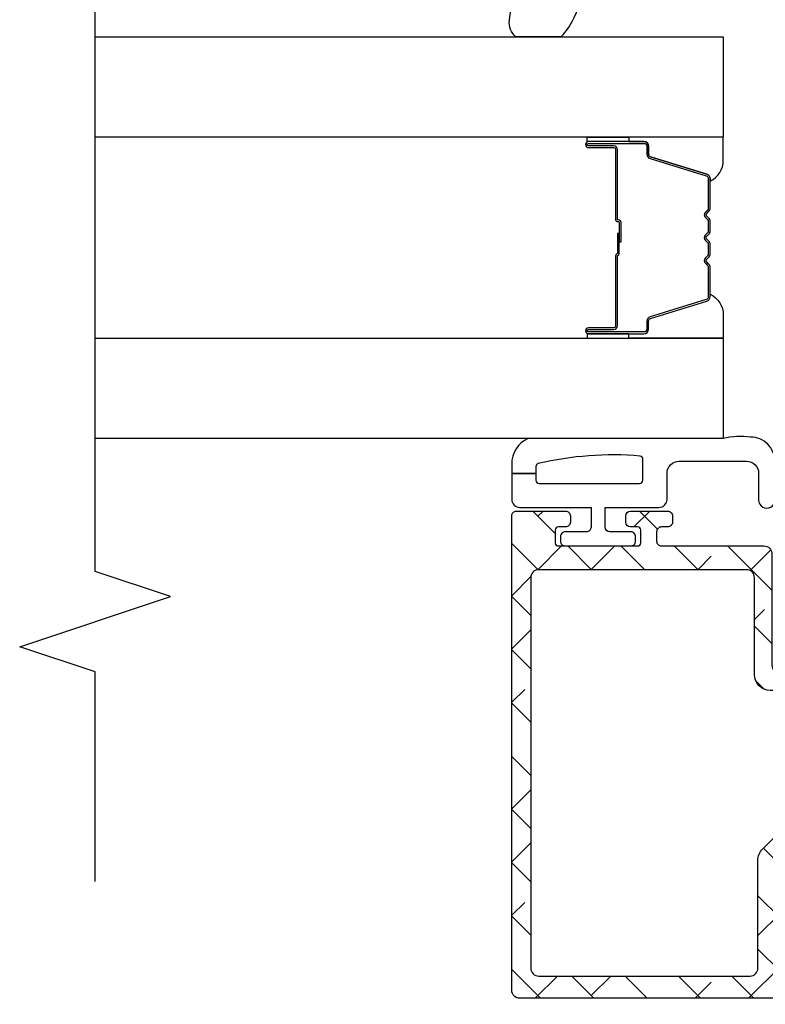
# Model space of a CAD drawing. Units: inches. Extents: x -173 to 402, y -384 to -72.
# Drawn here: x 110 to 111, y -170 to -168 of the extents above; entities that cross this region are included whole.
import ezdxf

# ---------------------------------------------------------------- set-up
doc = ezdxf.new("R2010")
doc.units = ezdxf.units.IN
doc.header["$MEASUREMENT"] = 0
doc.header["$PDMODE"] = 34
doc.header["$PDSIZE"] = 0.015
doc.layers.get('0').update_dxf_attribs({"linetype": 'CONTINUOUS'})
for name, color, linetype in [('ZP-ANNO-MARK', 9, 'CONTINUOUS'), ('ZP-SECT-ALHA', 142, 'CONTINUOUS'), ('ZP-SECT-ALUM', 63, 'CONTINUOUS'), ('ZP-SECT-ALUM-WDWDR', 94, 'CONTINUOUS'), ('ZP-SECT-GLAS', 153, 'CONTINUOUS'), ('ZP-SECT-SEAL', 8, 'CONTINUOUS'), ('ZP-SECT-WSTP', 40, 'CONTINUOUS')]:
    doc.layers.add(name, color=color, linetype=linetype)
doc.layers.add('ZP-ANNO-NPLT', color=7, linetype='CONTINUOUS', plot=False)
pattern_1 = [(314.9999999999999, (-4.710357849520789, 187.2192244043375), (0.0662912607362389, 0.0662912607362388), []), (44.99999999999998, (-4.710357849520789, 187.2192244043375), (0.0662912607362389, 0.1988737822087164), [0.234375, -0.140625])]

# ---------------------------------------------------------------- blocks, each defined once
blk = doc.blocks.new('101CS - VIN25 WS DS Jamb')
at = {"layer": 'ZP-SECT-ALHA'}
h = blk.add_hatch(dxfattribs=at)
h.set_pattern_fill('ANSI38', color=256, scale=0.75, angle=-90.00000000000003)
h.set_pattern_definition(pattern_1)
edge = h.paths.add_edge_path()
edge.add_line((3.151662178400329, 6.3009145947e-05), (2.574893704600071, 6.3009145947e-05))
edge.add_arc((2.574893867435793, -0.1180477459744722), 0.1181107551205314, 90.00007899195634, 158.46307356507)
edge.add_arc((2.454042840149802, -0.0703549178612011), 0.011810669876109, 270.00119962433473, 338.4705317080451, ccw=False)
edge.add_line((2.454043087434456, -0.0821655877347212), (2.420922671600237, -0.0821655876546856))
edge.add_arc((2.409539726744138, -0.0790133132752788), 0.0118113617910918, 190.9062423120827, 344.5210146466412, ccw=False)
edge.add_arc((2.386343816462799, -0.0834839227566343), 0.0118114366081828, 10.91176902440702, 70.00012723949138)
edge.add_line((2.390383541056053, -0.0723847939638063), (2.33483889440049, -0.0521684942535785))
edge.add_arc((2.330797944147751, -0.063265393435123), 0.0118097608100453, 69.99083984007011, 185.0060660229646)
edge.add_line((2.319033232081892, -0.0642959274704254), (2.327555841800858, -0.1617096288531457))
edge.add_line((2.327555841800858, -0.1617096288531457), (2.344916593000561, -0.1790700682535089))
edge.add_arc((2.350485028841682, -0.1735045878788415), 0.0078728679347161, 224.9847909983345, 345.0114043178006)
edge.add_line((2.358090040735532, -0.1755407223566863), (2.359873486800097, -0.1688856524536959))
edge.add_arc((2.367474844548855, -0.1709181400702166), 0.0078683953596596, 104.9781249167088, 165.0301747012688, ccw=False)
edge.add_line((2.365441255853966, -0.1633170768185437), (2.444972518800568, -0.1420072430531718))
edge.add_line((2.444972518800568, -0.1420072430531718), (2.452846521200626, -0.1420072430531718))
edge.add_arc((2.452847403831764, -0.1538172726353128), 0.0118100296151231, -48.19096563110418, 90.00428204168333, ccw=False)
edge.add_arc((2.468597349075889, -0.171424773256948), 0.0118137900509285, 131.8163591826834, 179.9997245948021)
edge.add_line((2.456783559025097, -0.1714247164712788), (2.456783559000541, -0.5637171446536513))
edge.add_arc((2.444973225146037, -0.5637174477100189), 0.011810333858392, -90.00342629075931, 0.001470225230377764, ccw=False)
edge.add_line((2.444972518887425, -0.5755277815472937), (2.433161478600595, -0.575527781654614))
edge.add_line((2.433161478600595, -0.575527781654614), (2.368662953600505, -0.5361582098533973))
edge.add_line((2.368662953600505, -0.5361582098533973), (2.342380279000281, -0.5361582098533973))
edge.add_arc((2.342378572950567, -0.5479676255488436), 0.0118094158186787, 89.99172275325982, 149.9968472845282)
edge.add_line((2.332151643771339, -0.5420623548910726), (2.27578043000085, -0.6397013336530791))
edge.add_arc((2.292829648188369, -0.6495431399172533), 0.019685959243765, 150.003943276421, 269.9957259610052)
edge.add_line((2.292828179693515, -0.6692290991062464), (2.479972537800676, -0.6692290992535846))
edge.add_arc((2.479973270070726, -0.6810393704897258), 0.0118102712588426, -0.0017734301392806628, 90.00355249954953, ccw=False)
edge.add_line((2.491783541323911, -0.6810397360435445), (2.491783541400764, -0.9487561100535231))
edge.add_line((2.491783541400764, -0.9487561100535231), (2.507531582800766, -0.9645044080547222))
edge.add_line((2.507531582800766, -0.9645044080547222), (2.491783541400764, -0.9802527062541913))
edge.add_line((2.491783541400764, -0.9802527062541913), (2.491783541400764, -1.110622613453756))
edge.add_arc((2.503593875255267, -1.110622916510124), 0.011810333858392, 179.9985297747696, 270.0034262907593)
edge.add_line((2.50359458151388, -1.122433250347398), (2.519342586400853, -1.122433250454719))
edge.add_arc((2.519343292603991, -1.110622916563784), 0.0118103339120488, 269.9965739783801, 360.0014704943713)
edge.add_line((2.53115362651215, -1.110622613451937), (2.531153626600826, -1.094874315454376))
edge.add_arc((2.542963897968147, -1.094873949897369), 0.0118102713729786, 89.99644751589977, 180.0017734455899, ccw=False)
edge.add_line((2.542964630235019, -1.083063678547091), (2.566586710600859, -1.083063678453413))
edge.add_arc((2.566587442770873, -1.094873949789599), 0.0118102713588808, -0.0017739154749278896, 90.003552014214, ccw=False)
edge.add_line((2.578397714124093, -1.094874315443462), (2.578397714200036, -1.287786860254868))
edge.add_arc((2.566587442833624, -1.287787225810966), 0.0118102713720695, -90.00355248851048, 0.0017734411778178583, ccw=False)
edge.add_line((2.566586710565843, -1.299597497160334), (2.542964630200003, -1.299597497053923))
edge.add_arc((2.542963897929954, -1.287787225817782), 0.0118102712588426, 179.9982265698607, 270.00355249954947, ccw=False)
edge.add_line((2.531153626676768, -1.287786860263963), (2.531153626600826, -1.272038562253669))
edge.add_arc((2.519343292646277, -1.272038259297337), 0.0118103339584338, 359.9985302600882, 450.0034267760784)
edge.add_line((2.519342586287621, -1.260227925360027), (2.503594581600737, -1.260227925254525))
edge.add_arc((2.503593875296645, -1.272038259244587), 0.0118103340111814, 89.99657348865065, 180.0014700046395)
edge.add_line((2.49178354128935, -1.272038562255488), (2.491783541400764, -1.331094093254591))
edge.add_arc((2.499654386047008, -1.331096224785631), 0.0078708449348678, 179.9844835294095, 270.0229868119519)
edge.add_line((2.49965754379491, -1.338967069087061), (2.613830798200069, -1.33896706905341))
edge.add_arc((2.613834662784864, -1.319285891238797), 0.0196811781940372, 269.9887494337202, 360.0070881751884)
edge.add_line((2.633515840828295, -1.319283456440984), (2.6335158408001, -0.6810397360544586))
edge.add_arc((2.645326112067832, -0.6810393703978709), 0.011810271273392, 89.99644799901438, 180.0017739287047, ccw=False)
edge.add_line((2.645326844235114, -0.6692290991471737), (3.167410256460698, -0.6692290992003791))
edge.add_line((3.167410256460698, -0.6692290992003791), (3.167410256459788, -0.6106217762670667))
edge.add_line((3.167410256459788, -0.6106217762670667), (2.555208735388987, -0.6106217762766164))
edge.add_arc((2.555208876189965, -0.5909365928726463), 0.0196851834044736, 179.9977418967677, 269.99959018406764, ccw=False)
edge.add_line((2.535523692800779, -0.5909358170532641), (2.535523692800779, -0.0988103020548579))
edge.add_arc((2.555208876267092, -0.0988118728790559), 0.0196851835289865, 90.0004101370385, 179.9954279523547, ccw=False)
edge.add_line((2.55520873535579, -0.0791266893505736), (3.779611777600621, -0.0791266894533465))
edge.add_arc((3.779611548268014, -0.0988119980944402), 0.0196853086424296, 0.004936751951902352, 89.99933250777491, ccw=False)
edge.add_line((3.799296856837372, -0.0988103019575419), (3.799296856805511, -0.524543517228608))
edge.add_line((3.799296856805511, -0.524543517228608), (3.854414873404266, -0.524543517228608))
edge.add_line((3.854414873404266, -0.524543517228608), (3.854414873390112, -0.4585987750316463))
edge.add_arc((3.874100181972021, -0.4585987750316003), 0.0196853085819093, 90.00066740086783, 180.000000000134, ccw=False)
edge.add_line((3.874099952670803, -0.4389134664510266), (4.169378781600244, -0.4389134664537551))
edge.add_arc((4.169378552336522, -0.4585987751200773), 0.0196853086676573, -0.0018935814568976639, 89.99933270827108, ccw=False)
edge.add_line((4.189063860993428, -0.4585994257043922), (4.189063860993428, -0.5904876088037554))
edge.add_arc((4.169378552336521, -0.5904882593880694), 0.0196853086676578, -89.99933270826858, 0.0018935814542828666, ccw=False)
edge.add_line((4.169378781600244, -0.6101735680543925), (3.874099952800861, -0.6101735680543925))
edge.add_arc((3.874100182064574, -0.5904882593880793), 0.0196853086676484, 179.9981064185173, 269.9993327082957, ccw=False)
edge.add_line((3.854414873407677, -0.5904876088037554), (3.854414873404266, -0.524543517228608))
edge.add_line((3.854414873404266, -0.524543517228608), (3.799296856805511, -0.524543517228608))
edge.add_line((3.799296856805511, -0.524543517228608), (3.799296856800538, -0.5909358170532641))
edge.add_arc((3.779611548228428, -0.5909364676759905), 0.019685308582862, -89.9993325963843, 0.0018936932650035487, ccw=False)
edge.add_line((3.77961177753059, -0.6106217762575171), (3.167410256459788, -0.6106217762670667))
edge.add_line((3.167410256459788, -0.6106217762670667), (3.167410256460698, -0.6692290992003791))
edge.add_line((3.167410256460698, -0.6692290992003791), (4.228433872800451, -0.6692290992535846))
edge.add_arc((4.228433643436656, -0.6495437906872767), 0.019685308567644, 270.0006675830028, 360.0018938725671)
edge.add_line((4.248118951993546, -0.6495431400029475), (4.248118952000368, -0.0196206034537454))
edge.add_arc((4.228433643434177, -0.0196222995829282), 0.0196853086392614, 0.0049367294964404, 89.99933248522866)
edge.add_line((4.22843387277453, 6.30090549976e-05), (4.212685868000335, 6.3009145947e-05))
edge.add_arc((4.212686097432993, -0.019622299595189), 0.0196853087424731, 90.00066778343155, 179.995063539267)
edge.add_line((4.193000788763583, -0.0196206035583373), (4.193000788800418, -0.0254731226535796))
edge.add_arc((4.173320227010458, -0.0254740590108499), 0.0196805618122345, -33.69414702252362, 0.002726005499027906, ccw=False)
edge.add_line((4.189694666933519, -0.0363920364083015), (4.157998459800182, -0.0839373004540676))
edge.add_arc((4.167827269806085, -0.0904880106078772), 0.0118117445642616, 146.3173178683025, 269.992609875541)
edge.add_line((4.167825746303606, -0.1022997550738864), (4.181189858600191, -0.1022997550547871))
edge.add_arc((4.181190454807861, -0.1141100889370505), 0.0118103338973122, -0.0014705496785722971, 90.0028923977518, ccw=False)
edge.add_line((4.193000788701283, -0.1141103920602973), (4.193000788800418, -0.2085978338540144))
edge.add_arc((4.181190454852866, -0.2085981368076383), 0.0118103339514376, -90.0028932205509, 0.0014697267756105248, ccw=False)
edge.add_line((4.18118985847559, -0.2204084707440188), (4.167827946200304, -0.2204084706548883))
edge.add_arc((4.167827203264257, -0.2322188046142714), 0.0118103339827505, 89.99639577508763, 180.0014701446494)
edge.add_line((4.156016869285394, -0.2322191076540321), (4.156016869400446, -0.2479674056534122))
edge.add_arc((4.167827203257906, -0.2479677087108912), 0.0118103338613487, 179.9985297693784, 270.0036041388372)
edge.add_line((4.167827946176203, -0.2597780425488736), (4.181189858600191, -0.2597780424542861))
edge.add_arc((4.181186448206434, -0.271592382590263), 0.0118143406282086, 0.006578801300577197, 89.98346067904657, ccw=False)
edge.add_line((4.193000788756762, -0.2715910260470764), (4.193000788800418, -0.3641096372533639))
edge.add_arc((4.173315730592234, -0.3641105382697507), 0.0196850582288045, -90.00006121152211, 0.002622518849420885, ccw=False)
edge.add_line((4.173315709561848, -0.383795596498544), (4.039455762600482, -0.3837955964548882))
edge.add_line((4.039455762600482, -0.3837955964548882), (4.023707757800366, -0.3995438946543572))
edge.add_line((4.023707757800366, -0.3995438946543572), (4.00795975300025, -0.3837955964548882))
edge.add_line((4.00795975300025, -0.3837955964548882), (3.874099952800861, -0.3837955964548882))
edge.add_arc((3.874100182065521, -0.3641102877876286), 0.0196853086685947, 179.9981064159772, 269.9993327055413, ccw=False)
edge.add_line((3.854414873407677, -0.3641096372024322), (3.854414873400855, -0.2243461318533946))
edge.add_arc((3.866225207357895, -0.2243458288954858), 0.0118103339609252, 89.99639537799948, 180.0014697475622, ccw=False)
edge.add_line((3.866225950375792, -0.2125354949579332), (3.879587862600601, -0.2125354950543397))
edge.add_arc((3.879588721921113, -0.2007254902637182), 0.0118100048218844, 269.995831039921, 394.0000293546649)
edge.add_line((3.88937965626701, -0.1941214143611205), (3.857780248000381, -0.1472731022544167))
edge.add_arc((3.874112309474064, -0.1362616190530527), 0.0196974362360708, 180.0098811538109, 213.9888314779152, ccw=False)
edge.add_line((3.854414873530913, -0.1362650160466501), (3.854414873400855, -0.0988103020548579))
edge.add_arc((3.779613755389072, -0.0988099375666118), 0.0748011180126719, 359.9997208111491, 450.0014025718878)
edge.add_line((3.779611924295295, -0.0240088195763519), (3.469099298000401, -0.0240088194544796))
edge.add_arc((3.469104408298374, -0.0043117272592449), 0.0196970928581536, 225.0141979915523, 269.98513493786425, ccw=False)
edge.add_line((3.455179912165476, -0.0182431261304146), (3.442639617000168, -0.0057026842545156))
edge.add_arc((3.428726300839832, -0.019607092719442), 0.0196701027281755, 44.98165294460356, 90.01767982268952)
edge.add_line((3.428720231214356, 6.3009072278e-05), (3.183158261200333, 6.3009145947e-05))
edge.add_line((3.183158261200333, 6.3009145947e-05), (3.167410183200445, -0.015685289053522))
edge.add_line((3.167410183200445, -0.015685289053522), (3.151662178400329, 6.3009145947e-05))
at = {"layer": 'ZP-SECT-WSTP'}
blk.add_lwpolyline([(2.434578851204548, -1.344309627211828), (2.475783566361315, -1.338967069132536, 0.4142061598153501), (2.491783541385302, -1.322967680657143), (2.491783541561744, -1.248968748732636, -0.4141860420402547), (2.503783559604926, -1.23696803396831), (2.521980319361318, -1.236968034132928, -0.4141860420402546), (2.533980337359935, -1.248968748668062), (2.533980337361754, -1.268251085932547, 1.000033113679652), (2.569413421365425, -1.268251086082614), (2.569413421361787, -1.116683983533562, 0.9999006589626723), (2.533980337358116, -1.116683983666348), (2.533980337361754, -1.189967190332367, -0.4141860420397218), (2.521980319318572, -1.201967905098513), (2.50378355956127, -1.201967904933894, -0.414186042039722), (2.491783541563563, -1.18996719039876), (2.491783541561744, -1.173172290933848, 0.5773731381162582), (2.479477140216204, -1.166066666454184), (2.438737142490879, -1.185258228245515, 0.0798616498498185), (2.393353543400735, -1.216293651069008), (2.393353543400735, -1.328134652509106, 0.2737420901866272)], format="xyb", close=True, dxfattribs=at)
blk = doc.blocks.new('101CS - VIN25 WS Square Bead (Dual 1 in)')
at = {"layer": 'ZP-SECT-ALHA'}
h = blk.add_hatch(dxfattribs=at)
h.set_pattern_fill('ANSI38', color=256, scale=0.75, angle=-90.00000000000003)
h.set_pattern_definition(pattern_1)
edge = h.paths.add_edge_path()
edge.add_arc((0.0196813031824281, -1.318837557934116), 0.0196813032811277, 179.9932758880286, 270.0109926622143)
edge.add_line((0.0196850792008263, -1.338518860853014), (1.200790641800267, -1.338518860853014))
edge.add_arc((1.200791436570008, -1.326708652101218), 0.0118102087785378, 269.9961442720677, 360.002077470358)
edge.add_line((1.212601645340782, -1.326708223878426), (1.212601645200265, -1.204661847053444))
edge.add_arc((1.200791436517709, -1.204661418796097), 0.0118102086903207, 359.9979223619891, 450.0038555602806)
edge.add_line((1.200790641782532, -1.192851210132516), (1.185042637000151, -1.192851210254389))
edge.add_arc((1.185041842130376, -1.20466141890614), 0.0118102086785001, 89.99614378673247, 180.0020769850224)
edge.add_line((1.173231633459636, -1.204661847028887), (1.173231633400064, -1.222378975853075))
edge.add_arc((1.165356658503882, -1.222376976311265), 0.0078749751500344, 270.006541885178, 359.985451978482, ccw=False)
edge.add_line((1.165357557648349, -1.230251951409968), (1.133861548200002, -1.230251951453624))
edge.add_arc((1.133862447446369, -1.222376976252147), 0.0078749752528193, 180.0145472802045, 269.9934573735074, ccw=False)
edge.add_line((1.125987472447377, -1.222378975692095), (1.125987472600172, -1.025528769854076))
edge.add_arc((1.133862447278622, -1.025528422153703), 0.0078749746861256, 90.00654194578692, 180.0025297559333, ccw=False)
edge.add_line((1.133861548125878, -1.01765344751891), (1.165357557800234, -1.017653447453426))
edge.add_arc((1.165356658630434, -1.02552842215848), 0.0078749747563878, -0.0025298799685060658, 89.99345793017812, ccw=False)
edge.add_line((1.173231633379145, -1.025528769875904), (1.173231633400064, -1.043243551853606))
edge.add_arc((1.185045848597453, -1.0432423205077), 0.0118142152615578, 180.0059716978335, 269.9844241676486)
edge.add_line((1.185042636908292, -1.05505653533271), (1.200790641800267, -1.055056535452763))
edge.add_arc((1.200787429994203, -1.043242320568192), 0.0118142153211507, 270.015576399223, 359.9940288690379)
edge.add_line((1.212601645251197, -1.043243551797218), (1.212601645200265, -0.9507249406536857))
edge.add_arc((1.200791436517709, -0.9507245123963395), 0.0118102086903207, 359.9979223619891, 450.0038555602806)
edge.add_line((1.200790641782532, -0.9389143037327585), (1.185042563600291, -0.9389143036527229))
edge.add_arc((1.18504184219551, -0.9507245123661444), 0.0118102087354543, 89.99650019316562, 180.0020776830076)
edge.add_line((1.173231633467821, -0.9507249406327672), (1.173231633400064, -0.9664732386530658))
edge.add_arc((1.161421299442559, -0.9664735416105092), 0.0118103339613906, -90.00360462415472, 0.0014697453040071196, ccw=False)
edge.add_line((1.161420556424218, -0.9782838755485272), (1.137798549400031, -0.9782838756540286))
edge.add_arc((1.137797806464904, -0.9664735416937253), 0.0118103339836707, 179.9985298509904, 270.0036042204492, ccw=False)
edge.add_line((1.125987472485121, -0.9664732386530658), (1.125987472600172, -0.7112738400531953))
edge.add_arc((1.106302289211185, -0.7112730642342281), 0.0196851834042755, 359.9977418979755, 449.9994834622914)
edge.add_line((1.106302466678698, -0.6915878808307525), (0.8292469804000575, -0.6915878808534899))
edge.add_arc((0.8292469593421561, -0.6719028226120122), 0.019685058241489, 180.0042079720884, 270.0000612916082, ccw=False)
edge.add_line((0.8095619011537564, -0.671904268341109), (0.8095619012001407, -0.613655981054194))
edge.add_arc((0.8292469594087793, -0.6136550800382619), 0.0196850582292592, 89.99993878715429, 180.0026225175257, ccw=False)
edge.add_line((0.8292469804396205, -0.5939700218090139), (0.9528353928008073, -0.5939700218544886))
edge.add_arc((0.9528353194499722, -0.572316405392826), 0.0216536164617868, 270.0001940873609, 449.999806177358)
edge.add_line((0.9528353927007628, -0.550662788931163), (0.8292469804000575, -0.5506627888529465))
edge.add_arc((0.8292458493665105, -0.613653823442115), 0.0629910345993227, 89.99897122742716, 180.0019626021352)
edge.add_line((0.7662548148041424, -0.6136559811287725), (0.7662548148000498, -0.6955255420538152))
edge.add_arc((0.8056251815718543, -0.6955247470831675), 0.0393703667798307, 180.0011569224946, 269.999483496419)
edge.add_line((0.8056248266602779, -0.7348951138613984), (1.047247375400729, -0.734895113853213))
edge.add_arc((1.047247197972324, -0.7545802973039809), 0.0196851834515676, -0.0022579881941737767, 89.99948357612129, ccw=False)
edge.add_line((1.066932381408605, -0.7545810730838411), (1.066932381400874, -1.271590354053273))
edge.add_arc((1.047247198010523, -1.271591129872695), 0.0196851834056398, -89.9994834609679, 0.0022581033475148615, ccw=False)
edge.add_line((1.047247375478491, -1.291276313277535), (0.0748032426008649, -1.291276313252978))
edge.add_arc((0.0748032215589014, -1.27159125504986), 0.0196850582031295, 179.997377514952, 270.0000612452192, ccw=False)
edge.add_line((0.0551181633763918, -1.271590354045088), (0.0551181632008593, -0.7460041056541514))
edge.add_arc((0.0748032215679635, -0.7460055513736866), 0.0196850584201929, 89.99993873615563, 179.99579205578, ccw=False)
edge.add_line((0.0748032426163263, -0.726320492953505), (0.3434506458006581, -0.7263204930544589))
edge.add_arc((0.3434516127628677, -0.686953317900808), 0.0393671751655266, 269.9985926637272, 315.0020753871512)
edge.add_line((0.3712894175741894, -0.7147891060843677), (0.4308801292008866, -0.6551985412528439))
edge.add_arc((0.3946882340050284, -0.6190075097742063), 0.0511824582973085, 315.0006836881805, 390.0061517975122)
edge.add_line((0.4390107951553546, -0.5934115216035707), (0.4264109540008576, -0.5715948136543147))
edge.add_arc((0.4076587915967797, -0.5824218250781188), 0.0216533547331608, 30.00102068071868, 210.0105344546161)
edge.add_line((0.3889084272404943, -0.5932519500869377), (0.4015082683999936, -0.6150686580543834))
edge.add_arc((0.3946887929072431, -0.619006718257837), 0.0078748691520716, -44.99797665273462, 30.0052562489891, ccw=False)
edge.add_line((0.4002573629240942, -0.6245748949908148), (0.3559371148003265, -0.6688958762528046))
edge.add_arc((0.3503632682990108, -0.6633151492150058), 0.0078874760912885, 270.04361508311223, 314.9646579360579, ccw=False)
edge.add_line((0.3503692724566463, -0.6712026230210313), (0.0669290936002653, -0.6712026230537731))
edge.add_arc((0.0669325038944437, -0.6593882828181556), 0.0118143407278204, 180.0065792844701, 269.9834611621137, ccw=False)
edge.add_line((0.055118163244515, -0.659389639460983), (0.0551181632008593, -0.3700161290538517))
edge.add_arc((0.0748032215090877, -0.3700152281375046), 0.0196850583288444, 89.99993849728679, 180.0026222276582, ccw=False)
edge.add_line((0.0748032426395184, -0.3503301698086716), (0.0984252496000409, -0.3503301698541463))
edge.add_arc((0.0984290257184835, -0.3306488668352352), 0.0196813033811603, 269.9890070465944, 360.0067238207805)
edge.add_line((0.1181103289641214, -0.3306465571789658), (0.1181103290000465, -0.3148982590531659))
edge.add_arc((0.0984250204288135, -0.3148976084313815), 0.0196853085819849, 359.9981063094765, 449.9993325989369)
edge.add_line((0.0984252497300986, -0.295212299850732), (0.0196850792008263, -0.2952122998534605))
edge.add_arc((0.0196853085646387, -0.3148976084197863), 0.019685308567662, 90.00066758305448, 180.0018938725149)
edge.add_line((7.7307e-12, -0.3148982591040976), (3.68345e-11, -1.318835248177833))
at = {"layer": 'ZP-ANNO-NPLT'}
blk.add_point((0, 0), dxfattribs=at)
at = {"layer": 'ZP-SECT-ALUM'}
blk.add_lwpolyline([(2.122103564622051, -1.085217706673546), (2.122103564622051, -1.147717706673546, 1), (2.128103564622023, -1.147717706673546), (2.128103564622023, -1.009717706673548, 0.4142135623730951), (2.121103564622075, -1.002717706673543), (2.101060086410456, -1.002717706673543, -0.3297505471403194), (2.090062581716864, -0.9945799812778588), (2.047288145550936, -0.8546711047404897, 0.3297505471403169), (2.040594012259219, -0.8497177066735446), (1.967188073101169, -0.8497177066735446, 0.1989123673796605), (1.962238325632881, -0.8517679592052402), (1.957071063743285, -0.8569352210948225, -0.4142135623730968), (1.943636034900748, -0.8569352210948225), (1.938468773011209, -0.8517679592052402, 0.1989123673796558), (1.933519025542864, -0.8497177066735446), (1.91018807310121, -0.8497177066735446, 0.1989123673796569), (1.905238325632865, -0.8517679592052402), (1.900071063743325, -0.8569352210948225, -0.4142135623730913), (1.886636034900789, -0.8569352210948225), (1.881468773011192, -0.8517679592052402, 0.1989123673796548), (1.876519025542847, -0.8497177066735446), (1.853188073101193, -0.8497177066735446, 0.1989123673796564), (1.848238325632905, -0.8517679592052402), (1.843071063743309, -0.8569352210948225, -0.4142135623730915), (1.829636034900772, -0.8569352210948225), (1.824468773011176, -0.8517679592052402, 0.198912367379654), (1.819519025542888, -0.8497177066735446), (1.746113086384895, -0.8497177066735446, 0.3297505471403128), (1.739418953093121, -0.8546711047404969), (1.69664451692725, -0.994579981277866, -0.3297505471403153), (1.685647012233658, -1.002717706673571), (1.665603534022039, -1.00271770667355, 0.4142135623733994), (1.658603534021978, -1.009717706673548), (1.658603534021978, -1.147717706673546, 1), (1.664603534022006, -1.147717706673546), (1.664603534022006, -1.085217706673546, -0.4142135623730945), (1.674103534022009, -1.07571770667355), (1.848150268586039, -1.07571770667355, 0.3419987131196729), (1.849118514422571, -1.074967706673547, -0.3419987131196799), (1.853959743605344, -1.071217706673543), (1.903353549322048, -1.071217706673543), (1.903353549322048, -1.075659177278588), (1.854353549322013, -1.075659177278588, 0.3279189694272522), (1.853399198439547, -1.076360489493197, -0.3279189694272557), (1.848150268586039, -1.080217706673543), (1.674103534022009, -1.080217706673543, 0.4142135623730951), (1.669103534022013, -1.085217706673546), (1.669103534022013, -1.147717706673546, -1), (1.654103534022027, -1.147717706673546), (1.654103534022027, -1.009717706673548, -0.4142135623730951), (1.665603534022039, -0.9982177066735503), (1.685647012233658, -0.9982177066735503, 0.3297505471403177), (1.692341145525375, -0.993264308606605), (1.735115581691303, -0.8533554320692431, -0.3297505471403159), (1.746113086384895, -0.8452177066735445), (1.819519025542888, -0.8452177066735445, -0.1989123673796553), (1.82765075352654, -0.8485859786899042), (1.83281801541608, -0.8537532405794792, 0.4142135623730928), (1.839889083227944, -0.8537532405794792), (1.845056345117541, -0.8485859786899042, -0.1989123673796594), (1.853188073101193, -0.8452177066735445), (1.876519025542847, -0.8452177066735445, -0.1989123673796536), (1.8846507535265, -0.8485859786899042), (1.889818015416096, -0.8537532405794792, 0.4142135623730974), (1.896889083227961, -0.8537532405794792), (1.902056345117557, -0.8485859786899042, -0.1989123673796608), (1.91018807310121, -0.8452177066735445), (1.933519025542864, -0.8452177066735445, -0.1989123673796527), (1.941650753526516, -0.8485859786899042), (1.946818015416113, -0.8537532405794792, 0.4142135623730964), (1.953889083227977, -0.8537532405794792), (1.959056345117517, -0.8485859786899042, -0.1989123673796597), (1.967188073101169, -0.8452177066735445), (2.040594012259219, -0.8452177066735445, -0.3297505471403154), (2.051591516952811, -0.853355432069236), (2.094365953118682, -0.993264308606605, 0.3297505471403161), (2.101060086410456, -0.9982177066735503), (2.121103564622075, -0.9982177066735503, -0.4142135623730919), (2.13260356462203, -1.009717706673548), (2.13260356462203, -1.147717706673546, -1), (2.117603564622044, -1.147717706673546), (2.117603564622044, -1.085217706673546, 0.414213562373095), (2.112603564622048, -1.080217706673543), (1.938353549322016, -1.080217706673543, -0.414213562373095), (1.933353549322021, -1.075217706673548), (1.933353549322021, -1.073417706673545, 0.4142135623730931), (1.931153549322061, -1.071217706673543), (1.883353549322009, -1.071217706673543), (1.883353549322009, -1.06671770667355), (1.931153549322061, -1.06671770667355, -0.4142135623730951), (1.937853549322028, -1.073417706673545), (1.937853549322028, -1.075217706673548, 0.4142135623730951), (1.938353549322016, -1.07571770667355), (2.112603564622048, -1.07571770667355, -0.4142135623730944)], format="xyb", close=True, dxfattribs=at)
at = {"layer": 'ZP-SECT-ALUM-WDWDR'}
blk.add_lwpolyline([(3.68345e-11, -1.318835248177833, 0.4143041325553271), (0.0196850792008263, -1.338518860853014), (1.200790641800267, -1.338518860853014, 0.4142438929174323), (1.212601645340782, -1.326708223878426), (1.212601645200265, -1.204661847053444, 0.414243892917432), (1.200790641782532, -1.192851210132516), (1.185042637000151, -1.192851210254389, 0.4142438929174323), (1.173231633459636, -1.204661847028887), (1.173231633400064, -1.222378975853075, -0.4141057559118697), (1.165357557648349, -1.230251951409968), (1.133861548200002, -1.230251951453624, -0.4141057559118698), (1.125987472447377, -1.222378975692095), (1.125987472600172, -1.025528769854076, -0.4141930524037858), (1.133861548125878, -1.01765344751891), (1.165357557800234, -1.017653447453426, -0.4141930524037856), (1.173231633379145, -1.025528769875904), (1.173231633400064, -1.043243551853606, 0.4141034167432514), (1.185042636908292, -1.05505653533271), (1.200790641800267, -1.055056535452763, 0.4141034167432513), (1.212601645251197, -1.043243551797218), (1.212601645200265, -0.9507249406536857, 0.414243892917432), (1.200790641782532, -0.9389143037327585), (1.185042563600291, -0.9389143036527229, 0.4142420745154328), (1.173231633467821, -0.9507249406327672), (1.173231633400064, -0.9664732386530658, -0.4142395025391564), (1.161420556424218, -0.9782838755485272), (1.137798549400031, -0.9782838756540286, -0.4142395025391564), (1.125987472485121, -0.9664732386530658), (1.125987472600172, -0.7112738400531953, 0.4142224651926067), (1.106302466678698, -0.6915878808307525), (0.8292469804000575, -0.6915878808534899, -0.4141923649044263), (0.8095619011537564, -0.671904268341109), (0.8095619012001407, -0.613655981054194, -0.4142272815378628), (0.8292469804396205, -0.5939700218090139), (0.9528353928008073, -0.5939700218544886, 0.9999966148523523), (0.9528353927007628, -0.550662788931163), (0.8292469804000575, -0.5506627888529465, 0.4142288542167761), (0.7662548148041424, -0.6136559811287725), (0.7662548148000498, -0.6955255420538152, 0.4142050079268249), (0.8056248266602779, -0.7348951138613984), (1.047247375400729, -0.734895113853213, -0.4142224651926067), (1.066932381408605, -0.7545810730838411), (1.066932381400874, -1.271590354053273, -0.4142224651926067), (1.047247375478491, -1.291276313277535), (0.0748032426008649, -1.291276313252978, -0.41422728153733), (0.0551181633763918, -1.271590354045088), (0.0551181632008593, -0.7460041056541514, -0.414192364904959), (0.0748032426163263, -0.726320492953505), (0.3434506458006581, -0.7263204930544589, 0.1989281649317912), (0.3712894175741894, -0.7147891060843677), (0.4308801292008866, -0.6551985412528439, 0.3394808674748883), (0.4390107951553546, -0.5934115216035707), (0.4264109540008576, -0.5715948136543147, 1.000083026786028), (0.3889084272404943, -0.5932519500869377), (0.4015082683999936, -0.6150686580543834, -0.3394699905790371), (0.4002573629240942, -0.6245748949908148), (0.3559371148003265, -0.6688958762528046, -0.1985542452141633), (0.3503692724566463, -0.6712026230210313), (0.0669290936002653, -0.6712026230537731, -0.4140953886010101), (0.055118163244515, -0.659389639460983), (0.0551181632008593, -0.3700161290538517, -0.4142272815378628), (0.0748032426395184, -0.3503301698086716), (0.0984252496000409, -0.3503301698541463, 0.4143041325553271), (0.1181103289641214, -0.3306465571789658), (0.1181103290000465, -0.3148982590531659, 0.4142198311186531), (0.0984252497300986, -0.295212299850732), (0.0196850792008263, -0.2952122998534605, 0.4142198311186533), (7.7307e-12, -0.3148982591040976)], format="xyb", close=True, dxfattribs=at)
at = {"layer": 'ZP-SECT-GLAS', "flags": 128}
for points in [[(1.643353534000738, -2.375), (1.643353534000738, -0.8127284548548914), (1.393353555200746, -0.8127284548548914), (1.393353555200746, -2.375)], [(2.393353543400735, -2.375), (2.393353543400735, -0.8127284548548914), (2.143353564600744, -0.8127284548548914), (2.143353564600744, -2.375)]]:
    blk.add_lwpolyline(points, dxfattribs=at)
at = {"layer": 'ZP-SECT-SEAL'}
for points in [[(1.735115581691303, -0.8533554320692431, -0.3297505471404567), (1.746113086384895, -0.8452177066735445), (1.752330563515755, -0.8452177066735445, 0.3006645954625839), (1.700658752290479, -0.8127284548548914), (1.643353534000738, -0.8127284548548914), (1.643353534000738, -1.047386770746598), (1.654103534022027, -1.047386770746598), (1.654103534022027, -1.009717706673548, -0.4142135623730895), (1.665603534022039, -0.9982177066735503), (1.685647012233658, -0.9982177066735503, 0.3297505471403212), (1.692341145525375, -0.993264308606605)], [(2.051591516952811, -0.8533554320692431, 0.3297505471404567), (2.040594012259219, -0.8452177066735445), (2.034376535128359, -0.8452177066735445, -0.3006645954625839), (2.086048346353578, -0.8127284548548914), (2.143353564600744, -0.8127284548548914), (2.143353564600744, -1.047386770746598), (2.132603564622087, -1.047386770746598), (2.132603564622087, -1.009717706673548, 0.4142135623730895), (2.121103564622075, -0.9982177066735503), (2.101060086410456, -0.9982177066735503, -0.3297505471403212), (2.094365953118739, -0.993264308606605)], [(1.643353534000738, -1.047386770746598), (1.654103534022027, -1.047386770746598), (1.654103534022027, -1.147717706673546, 0.1201675316467601), (1.654945457457841, -1.151170244358475), (1.643353530066718, -1.151132268171977)], [(2.143353564600744, -1.047386770746598), (2.132603564622087, -1.047386770746598), (2.132603564622087, -1.147717706673546, -0.1201675316467601), (2.131761641186216, -1.151170244358475), (2.143353568534763, -1.151132268171977)]]:
    blk.add_lwpolyline(points, format="xyb", close=True, dxfattribs=at)
at = {"layer": 'ZP-SECT-WSTP'}
blk.add_lwpolyline([(1.393353555200746, -1.297486694805797, -0.3108275515512199), (1.329194798362436, -1.33845432825899), (1.306598419405929, -1.33845432825899), (1.306598419405929, -1.278454274608407), (1.289794573545918, -1.278454274632281, -0.4142514048519148), (1.281794585962444, -1.270453407058994), (1.281794585962444, -1.020454161785096, -0.4142514048536688), (1.289794573515848, -1.012453294222154), (1.341969317530043, -1.012453294110059, -0.3670239844397909), (1.349862386216443, -1.019149430053857, -0.078476595399901), (1.331016083930535, -1.2729091652659, -0.3254833822332228), (1.323402265265912, -1.278454274584532), (1.306598419405929, -1.278454274608407), (1.306598419405929, -1.33845432825899), (1.24179464796245, -1.33845432825899, -0.4141911167523029), (1.221794532481283, -1.31845391917534), (1.221794532362451, -1.141453937259029), (1.172987436354901, -1.141453937248456, 0.4142573416408427), (1.16098745489262, -1.153453478599317), (1.16098745495492, -1.205453837848381, -0.414257341640843), (1.148987473642023, -1.217453379277912), (1.137987453954906, -1.217453379248468, -0.4142573416408428), (1.125987472492624, -1.205453837897607), (1.125987472554925, -1.04245390764845, -0.4142573416408427), (1.137987453867822, -1.030454366219032), (1.148987473554939, -1.030454366248477, -0.414257341640843), (1.16098745501722, -1.042453907599337), (1.16098745495492, -1.094454266848401, 0.4141595630476304), (1.172987436280152, -1.106453808338983), (1.221794532362451, -1.106453808259061), (1.221794532362451, -0.9724536496589735, -0.4141911167523029), (1.241794648104928, -0.9524532405891932), (1.306794657162441, -0.952453240658997, 0.4142427971011799), (1.336794537184545, -0.9224538005486238), (1.336794537162433, -0.7544543546590603, 0.4142151410068175), (1.306794657176595, -0.7244537411373813), (1.239794577762438, -0.7244537410590511, -1.000007333743331), (1.239794577835482, -0.6844540965653323), (1.336794537162433, -0.6844540966590102, -0.4142279563273633), (1.396794590824811, -0.7444541501375852, -0.0870814574534638), (1.393353555200746, -0.8127284548548914), (1.393353555088424, -1.29748669482501)], format="xyb", dxfattribs=at)

msp = doc.modelspace()

# ---------------------------------------------------------------- linework, layer by layer
at = {"layer": 'ZP-ANNO-MARK'}
msp.add_lwpolyline([(109.7499081204225, -170.0215820491993), (109.7500000006995, -169.5), (109.5625000006995, -169.4375), (109.9375000006995, -169.3125), (109.7500000006995, -169.25), (109.7499999998521, -167.5625), (109.5624999998521, -167.5), (109.9374999998521, -167.375), (109.7499999998521, -167.3125), (109.7499999990562, -166.790917942708)], dxfattribs=at)

# ---------------------------------------------------------------- block references
at = {"xscale": -1, "rotation": 270}
for name in ['101CS - VIN25 WS DS Jamb', '101CS - VIN25 WS Square Bead (Dual 1 in)']:
    msp.add_blockref(name, (112.1250000000015, -170.3125), dxfattribs=at)

doc.saveas('drawing.dxf')
